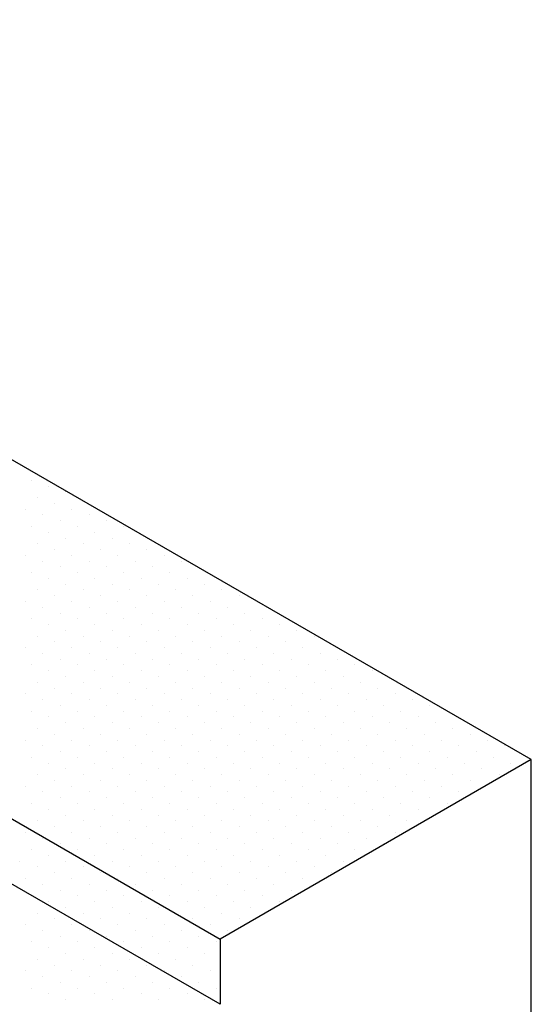
# Model space of a CAD drawing. Extents: x -102 to -68.3, y -12.5 to 12.8.
# Drawn here: x -81.3 to -78.3, y -6.5 to -0.9 of the extents above; entities that cross this region are included whole.
import ezdxf

# ---------------------------------------------------------------- set-up
doc = ezdxf.new("R2010")
doc.units = 0
doc.layers.get('0').update_dxf_attribs({"linetype": 'CONTINUOUS'})
doc.layers.add('OBJ', color=7, linetype='CONTINUOUS')

# ---------------------------------------------------------------- blocks, each defined once
blk = doc.blocks.new('*X36')
at = {"color": 0}
for p, q in [((-81.2068, -3.5337), (-81.2068, -3.5337)), ((-81.1074, -3.5668), (-81.1074, -3.5668)), ((-81.008, -3.6), (-81.008, -3.6)), ((-81.1737, -3.6331), (-81.1737, -3.6331)), ((-81.0743, -3.6662), (-81.0743, -3.6662)), ((-81.24, -3.6994), (-81.24, -3.6994)), ((-81.1405, -3.7325), (-81.1405, -3.7325)), ((-80.9748, -3.6994), (-80.9748, -3.6994)), ((-80.8754, -3.7325), (-80.8754, -3.7325)), ((-81.0411, -3.7657), (-81.0411, -3.7657)), ((-80.7759, -3.7657), (-80.7759, -3.7657)), ((-81.2068, -3.7988), (-81.2068, -3.7988)), ((-81.1074, -3.832), (-81.1074, -3.832)), ((-80.9417, -3.7988), (-80.9417, -3.7988)), ((-80.8422, -3.832), (-80.8422, -3.832)), ((-80.6765, -3.7988), (-80.6765, -3.7988)), ((-81.1737, -3.8983), (-81.1737, -3.8983)), ((-81.008, -3.8651), (-81.008, -3.8651)), ((-80.9085, -3.8983), (-80.9085, -3.8983)), ((-80.7428, -3.8651), (-80.7428, -3.8651)), ((-80.6434, -3.8983), (-80.6434, -3.8983)), ((-81.0743, -3.9314), (-81.0743, -3.9314)), ((-80.8091, -3.9314), (-80.8091, -3.9314)), ((-80.5439, -3.9314), (-80.5439, -3.9314)), ((-81.24, -3.9646), (-81.24, -3.9646)), ((-81.1405, -3.9977), (-81.1405, -3.9977)), ((-80.9748, -3.9646), (-80.9748, -3.9646)), ((-80.8754, -3.9977), (-80.8754, -3.9977)), ((-80.7097, -3.9646), (-80.7097, -3.9646)), ((-80.6102, -3.9977), (-80.6102, -3.9977)), ((-80.4445, -3.9646), (-80.4445, -3.9646)), ((-80.3451, -3.9977), (-80.3451, -3.9977)), ((-81.2068, -4.064), (-81.2068, -4.064)), ((-81.0411, -4.0308), (-81.0411, -4.0308)), ((-80.9417, -4.064), (-80.9417, -4.064)), ((-80.7759, -4.0308), (-80.7759, -4.0308)), ((-80.6765, -4.064), (-80.6765, -4.064)), ((-80.5108, -4.0308), (-80.5108, -4.0308)), ((-80.4113, -4.064), (-80.4113, -4.064)), ((-81.1074, -4.0971), (-81.1074, -4.0971)), ((-80.8422, -4.0971), (-80.8422, -4.0971)), ((-80.5771, -4.0971), (-80.5771, -4.0971)), ((-80.3119, -4.0971), (-80.3119, -4.0971)), ((-81.1737, -4.1634), (-81.1737, -4.1634)), ((-81.008, -4.1303), (-81.008, -4.1303)), ((-80.9085, -4.1634), (-80.9085, -4.1634)), ((-80.7428, -4.1303), (-80.7428, -4.1303)), ((-80.6434, -4.1634), (-80.6434, -4.1634)), ((-80.4776, -4.1303), (-80.4776, -4.1303)), ((-80.3782, -4.1634), (-80.3782, -4.1634)), ((-80.2125, -4.1303), (-80.2125, -4.1303)), ((-80.113, -4.1634), (-80.113, -4.1634)), ((-81.24, -4.2297), (-81.24, -4.2297)), ((-81.0743, -4.1966), (-81.0743, -4.1966)), ((-80.9748, -4.2297), (-80.9748, -4.2297)), ((-80.8091, -4.1966), (-80.8091, -4.1966)), ((-80.7097, -4.2297), (-80.7097, -4.2297)), ((-80.5439, -4.1966), (-80.5439, -4.1966)), ((-80.4445, -4.2297), (-80.4445, -4.2297)), ((-80.2788, -4.1966), (-80.2788, -4.1966)), ((-80.1793, -4.2297), (-80.1793, -4.2297)), ((-80.0136, -4.1966), (-80.0136, -4.1966)), ((-79.9142, -4.2297), (-79.9142, -4.2297)), ((-81.1405, -4.2629), (-81.1405, -4.2629)), ((-81.0411, -4.296), (-81.0411, -4.296)), ((-80.8754, -4.2629), (-80.8754, -4.2629)), ((-80.7759, -4.296), (-80.7759, -4.296)), ((-80.6102, -4.2629), (-80.6102, -4.2629)), ((-80.5108, -4.296), (-80.5108, -4.296)), ((-80.3451, -4.2629), (-80.3451, -4.2629)), ((-80.2456, -4.296), (-80.2456, -4.296)), ((-80.0799, -4.2629), (-80.0799, -4.2629)), ((-79.9804, -4.296), (-79.9804, -4.296)), ((-81.2068, -4.3292), (-81.2068, -4.3292)), ((-80.9417, -4.3292), (-80.9417, -4.3292)), ((-80.6765, -4.3292), (-80.6765, -4.3292)), ((-80.4113, -4.3292), (-80.4113, -4.3292)), ((-80.1462, -4.3292), (-80.1462, -4.3292)), ((-79.881, -4.3292), (-79.881, -4.3292)), ((-81.1074, -4.3623), (-81.1074, -4.3623)), ((-81.008, -4.3955), (-81.008, -4.3955)), ((-80.8422, -4.3623), (-80.8422, -4.3623)), ((-80.7428, -4.3955), (-80.7428, -4.3955)), ((-80.5771, -4.3623), (-80.5771, -4.3623)), ((-80.4776, -4.3955), (-80.4776, -4.3955)), ((-80.3119, -4.3623), (-80.3119, -4.3623)), ((-80.2125, -4.3955), (-80.2125, -4.3955)), ((-80.0467, -4.3623), (-80.0467, -4.3623)), ((-79.9473, -4.3955), (-79.9473, -4.3955)), ((-79.7816, -4.3623), (-79.7816, -4.3623)), ((-79.6821, -4.3955), (-79.6821, -4.3955)), ((-81.1737, -4.4286), (-81.1737, -4.4286)), ((-81.0743, -4.4617), (-81.0743, -4.4617)), ((-80.9085, -4.4286), (-80.9085, -4.4286)), ((-80.8091, -4.4617), (-80.8091, -4.4617)), ((-80.6434, -4.4286), (-80.6434, -4.4286)), ((-80.5439, -4.4617), (-80.5439, -4.4617)), ((-80.3782, -4.4286), (-80.3782, -4.4286)), ((-80.2788, -4.4617), (-80.2788, -4.4617)), ((-80.113, -4.4286), (-80.113, -4.4286)), ((-80.0136, -4.4617), (-80.0136, -4.4617)), ((-79.8479, -4.4286), (-79.8479, -4.4286)), ((-79.7484, -4.4617), (-79.7484, -4.4617)), ((-79.5827, -4.4286), (-79.5827, -4.4286)), ((-81.24, -4.4949), (-81.24, -4.4949)), ((-80.9748, -4.4949), (-80.9748, -4.4949)), ((-80.7097, -4.4949), (-80.7097, -4.4949)), ((-80.4445, -4.4949), (-80.4445, -4.4949)), ((-80.1793, -4.4949), (-80.1793, -4.4949)), ((-79.9142, -4.4949), (-79.9142, -4.4949)), ((-79.649, -4.4949), (-79.649, -4.4949)), ((-81.1405, -4.528), (-81.1405, -4.528)), ((-81.0411, -4.5612), (-81.0411, -4.5612)), ((-80.8754, -4.528), (-80.8754, -4.528)), ((-80.7759, -4.5612), (-80.7759, -4.5612)), ((-80.6102, -4.528), (-80.6102, -4.528)), ((-80.5108, -4.5612), (-80.5108, -4.5612)), ((-80.3451, -4.528), (-80.3451, -4.528)), ((-80.2456, -4.5612), (-80.2456, -4.5612)), ((-80.0799, -4.528), (-80.0799, -4.528)), ((-79.9804, -4.5612), (-79.9804, -4.5612)), ((-79.8147, -4.528), (-79.8147, -4.528)), ((-79.7153, -4.5612), (-79.7153, -4.5612)), ((-79.5496, -4.528), (-79.5496, -4.528)), ((-79.4501, -4.5612), (-79.4501, -4.5612)), ((-81.2068, -4.5943), (-81.2068, -4.5943)), ((-81.1074, -4.6275), (-81.1074, -4.6275)), ((-80.9417, -4.5943), (-80.9417, -4.5943)), ((-80.8422, -4.6275), (-80.8422, -4.6275)), ((-80.6765, -4.5943), (-80.6765, -4.5943)), ((-80.5771, -4.6275), (-80.5771, -4.6275)), ((-80.4113, -4.5943), (-80.4113, -4.5943)), ((-80.3119, -4.6275), (-80.3119, -4.6275)), ((-80.1462, -4.5943), (-80.1462, -4.5943)), ((-80.0467, -4.6275), (-80.0467, -4.6275)), ((-79.881, -4.5943), (-79.881, -4.5943)), ((-79.7816, -4.6275), (-79.7816, -4.6275)), ((-79.6158, -4.5943), (-79.6158, -4.5943)), ((-79.5164, -4.6275), (-79.5164, -4.6275)), ((-79.3507, -4.5943), (-79.3507, -4.5943)), ((-79.2512, -4.6275), (-79.2512, -4.6275)), ((-81.1737, -4.6938), (-81.1737, -4.6938)), ((-81.008, -4.6606), (-81.008, -4.6606)), ((-80.9085, -4.6938), (-80.9085, -4.6938)), ((-80.7428, -4.6606), (-80.7428, -4.6606)), ((-80.6434, -4.6938), (-80.6434, -4.6938)), ((-80.4776, -4.6606), (-80.4776, -4.6606)), ((-80.3782, -4.6938), (-80.3782, -4.6938)), ((-80.2125, -4.6606), (-80.2125, -4.6606)), ((-80.113, -4.6938), (-80.113, -4.6938)), ((-79.9473, -4.6606), (-79.9473, -4.6606)), ((-79.8479, -4.6938), (-79.8479, -4.6938)), ((-79.6821, -4.6606), (-79.6821, -4.6606)), ((-79.5827, -4.6938), (-79.5827, -4.6938)), ((-79.417, -4.6606), (-79.417, -4.6606)), ((-79.3175, -4.6938), (-79.3175, -4.6938)), ((-81.0743, -4.7269), (-81.0743, -4.7269)), ((-80.8091, -4.7269), (-80.8091, -4.7269)), ((-80.5439, -4.7269), (-80.5439, -4.7269)), ((-80.2788, -4.7269), (-80.2788, -4.7269)), ((-80.0136, -4.7269), (-80.0136, -4.7269)), ((-79.7484, -4.7269), (-79.7484, -4.7269)), ((-79.4833, -4.7269), (-79.4833, -4.7269)), ((-79.2181, -4.7269), (-79.2181, -4.7269)), ((-81.24, -4.7601), (-81.24, -4.7601)), ((-81.1405, -4.7932), (-81.1405, -4.7932)), ((-80.9748, -4.7601), (-80.9748, -4.7601)), ((-80.8754, -4.7932), (-80.8754, -4.7932)), ((-80.7097, -4.7601), (-80.7097, -4.7601)), ((-80.6102, -4.7932), (-80.6102, -4.7932)), ((-80.4445, -4.7601), (-80.4445, -4.7601)), ((-80.3451, -4.7932), (-80.3451, -4.7932)), ((-80.1793, -4.7601), (-80.1793, -4.7601)), ((-80.0799, -4.7932), (-80.0799, -4.7932)), ((-79.9142, -4.7601), (-79.9142, -4.7601)), ((-79.8147, -4.7932), (-79.8147, -4.7932)), ((-79.649, -4.7601), (-79.649, -4.7601)), ((-79.5496, -4.7932), (-79.5496, -4.7932)), ((-79.3838, -4.7601), (-79.3838, -4.7601)), ((-79.2844, -4.7932), (-79.2844, -4.7932)), ((-79.1187, -4.7601), (-79.1187, -4.7601)), ((-79.0192, -4.7932), (-79.0192, -4.7932)), ((-81.2068, -4.8595), (-81.2068, -4.8595)), ((-81.0411, -4.8263), (-81.0411, -4.8263)), ((-80.9417, -4.8595), (-80.9417, -4.8595)), ((-80.7759, -4.8263), (-80.7759, -4.8263)), ((-80.6765, -4.8595), (-80.6765, -4.8595)), ((-80.5108, -4.8263), (-80.5108, -4.8263)), ((-80.4113, -4.8595), (-80.4113, -4.8595)), ((-80.2456, -4.8263), (-80.2456, -4.8263)), ((-80.1462, -4.8595), (-80.1462, -4.8595)), ((-79.9804, -4.8263), (-79.9804, -4.8263)), ((-79.881, -4.8595), (-79.881, -4.8595)), ((-79.7153, -4.8263), (-79.7153, -4.8263)), ((-79.6158, -4.8595), (-79.6158, -4.8595)), ((-79.4501, -4.8263), (-79.4501, -4.8263)), ((-79.3507, -4.8595), (-79.3507, -4.8595)), ((-79.185, -4.8263), (-79.185, -4.8263)), ((-79.0855, -4.8595), (-79.0855, -4.8595)), ((-78.9198, -4.8263), (-78.9198, -4.8263)), ((-78.8204, -4.8595), (-78.8204, -4.8595)), ((-81.1074, -4.8926), (-81.1074, -4.8926)), ((-80.8422, -4.8926), (-80.8422, -4.8926)), ((-80.5771, -4.8926), (-80.5771, -4.8926)), ((-80.3119, -4.8926), (-80.3119, -4.8926)), ((-80.0467, -4.8926), (-80.0467, -4.8926)), ((-79.7816, -4.8926), (-79.7816, -4.8926)), ((-79.5164, -4.8926), (-79.5164, -4.8926)), ((-79.2512, -4.8926), (-79.2512, -4.8926)), ((-78.9861, -4.8926), (-78.9861, -4.8926)), ((-81.1737, -4.9589), (-81.1737, -4.9589)), ((-81.008, -4.9258), (-81.008, -4.9258)), ((-80.9085, -4.9589), (-80.9085, -4.9589)), ((-80.7428, -4.9258), (-80.7428, -4.9258)), ((-80.6434, -4.9589), (-80.6434, -4.9589)), ((-80.4776, -4.9258), (-80.4776, -4.9258)), ((-80.3782, -4.9589), (-80.3782, -4.9589)), ((-80.2125, -4.9258), (-80.2125, -4.9258)), ((-80.113, -4.9589), (-80.113, -4.9589)), ((-79.9473, -4.9258), (-79.9473, -4.9258)), ((-79.8479, -4.9589), (-79.8479, -4.9589)), ((-79.6821, -4.9258), (-79.6821, -4.9258)), ((-79.5827, -4.9589), (-79.5827, -4.9589)), ((-79.417, -4.9258), (-79.417, -4.9258)), ((-79.3175, -4.9589), (-79.3175, -4.9589)), ((-79.1518, -4.9258), (-79.1518, -4.9258)), ((-79.0524, -4.9589), (-79.0524, -4.9589)), ((-78.8866, -4.9258), (-78.8866, -4.9258)), ((-78.7872, -4.9589), (-78.7872, -4.9589)), ((-81.24, -5.0252), (-81.24, -5.0252)), ((-81.0743, -4.9921), (-81.0743, -4.9921)), ((-80.9748, -5.0252), (-80.9748, -5.0252)), ((-80.8091, -4.9921), (-80.8091, -4.9921)), ((-80.7097, -5.0252), (-80.7097, -5.0252)), ((-80.5439, -4.9921), (-80.5439, -4.9921)), ((-80.4445, -5.0252), (-80.4445, -5.0252)), ((-80.2788, -4.9921), (-80.2788, -4.9921)), ((-80.1793, -5.0252), (-80.1793, -5.0252)), ((-80.0136, -4.9921), (-80.0136, -4.9921)), ((-79.9142, -5.0252), (-79.9142, -5.0252)), ((-79.7484, -4.9921), (-79.7484, -4.9921)), ((-79.649, -5.0252), (-79.649, -5.0252)), ((-79.4833, -4.9921), (-79.4833, -4.9921)), ((-79.3838, -5.0252), (-79.3838, -5.0252)), ((-79.2181, -4.9921), (-79.2181, -4.9921)), ((-79.1187, -5.0252), (-79.1187, -5.0252)), ((-78.9529, -4.9921), (-78.9529, -4.9921)), ((-78.8535, -5.0252), (-78.8535, -5.0252)), ((-78.6878, -4.9921), (-78.6878, -4.9921)), ((-78.5883, -5.0252), (-78.5883, -5.0252)), ((-81.1405, -5.0584), (-81.1405, -5.0584)), ((-80.8754, -5.0584), (-80.8754, -5.0584)), ((-80.6102, -5.0584), (-80.6102, -5.0584)), ((-80.3451, -5.0584), (-80.3451, -5.0584)), ((-80.0799, -5.0584), (-80.0799, -5.0584)), ((-79.8147, -5.0584), (-79.8147, -5.0584)), ((-79.5496, -5.0584), (-79.5496, -5.0584)), ((-79.2844, -5.0584), (-79.2844, -5.0584)), ((-79.0192, -5.0584), (-79.0192, -5.0584)), ((-78.7541, -5.0584), (-78.7541, -5.0584)), ((-78.4889, -5.0584), (-78.4889, -5.0584)), ((-81.2068, -5.1247), (-81.2068, -5.1247)), ((-81.0411, -5.0915), (-81.0411, -5.0915)), ((-80.9417, -5.1247), (-80.9417, -5.1247)), ((-80.7759, -5.0915), (-80.7759, -5.0915)), ((-80.6765, -5.1247), (-80.6765, -5.1247)), ((-80.5108, -5.0915), (-80.5108, -5.0915)), ((-80.4113, -5.1247), (-80.4113, -5.1247)), ((-80.2456, -5.0915), (-80.2456, -5.0915)), ((-80.1462, -5.1247), (-80.1462, -5.1247)), ((-79.9804, -5.0915), (-79.9804, -5.0915)), ((-79.881, -5.1247), (-79.881, -5.1247)), ((-79.7153, -5.0915), (-79.7153, -5.0915)), ((-79.6158, -5.1247), (-79.6158, -5.1247)), ((-79.4501, -5.0915), (-79.4501, -5.0915)), ((-79.3507, -5.1247), (-79.3507, -5.1247)), ((-79.185, -5.0915), (-79.185, -5.0915)), ((-79.0855, -5.1247), (-79.0855, -5.1247)), ((-78.9198, -5.0915), (-78.9198, -5.0915)), ((-78.8204, -5.1247), (-78.8204, -5.1247)), ((-78.6546, -5.0915), (-78.6546, -5.0915)), ((-78.5552, -5.1247), (-78.5552, -5.1247)), ((-81.1074, -5.1578), (-81.1074, -5.1578)), ((-81.008, -5.1909), (-81.008, -5.1909)), ((-80.8422, -5.1578), (-80.8422, -5.1578)), ((-80.7428, -5.1909), (-80.7428, -5.1909)), ((-80.5771, -5.1578), (-80.5771, -5.1578)), ((-80.4776, -5.1909), (-80.4776, -5.1909)), ((-80.3119, -5.1578), (-80.3119, -5.1578)), ((-80.2125, -5.1909), (-80.2125, -5.1909)), ((-80.0467, -5.1578), (-80.0467, -5.1578)), ((-79.9473, -5.1909), (-79.9473, -5.1909)), ((-79.7816, -5.1578), (-79.7816, -5.1578)), ((-79.6821, -5.1909), (-79.6821, -5.1909)), ((-79.5164, -5.1578), (-79.5164, -5.1578)), ((-79.417, -5.1909), (-79.417, -5.1909)), ((-79.2512, -5.1578), (-79.2512, -5.1578)), ((-79.1518, -5.1909), (-79.1518, -5.1909)), ((-78.9861, -5.1578), (-78.9861, -5.1578)), ((-78.8866, -5.1909), (-78.8866, -5.1909)), ((-78.7209, -5.1578), (-78.7209, -5.1578)), ((-78.6215, -5.1909), (-78.6215, -5.1909)), ((-78.4557, -5.1578), (-78.4557, -5.1578)), ((-81.1737, -5.2241), (-81.1737, -5.2241)), ((-81.0743, -5.2572), (-81.0743, -5.2572)), ((-80.9085, -5.2241), (-80.9085, -5.2241)), ((-80.8091, -5.2572), (-80.8091, -5.2572)), ((-80.6434, -5.2241), (-80.6434, -5.2241)), ((-80.5439, -5.2572), (-80.5439, -5.2572)), ((-80.3782, -5.2241), (-80.3782, -5.2241)), ((-80.2788, -5.2572), (-80.2788, -5.2572)), ((-80.113, -5.2241), (-80.113, -5.2241)), ((-80.0136, -5.2572), (-80.0136, -5.2572)), ((-79.8479, -5.2241), (-79.8479, -5.2241)), ((-79.7484, -5.2572), (-79.7484, -5.2572)), ((-79.5827, -5.2241), (-79.5827, -5.2241)), ((-79.4833, -5.2572), (-79.4833, -5.2572)), ((-79.3175, -5.2241), (-79.3175, -5.2241)), ((-79.2181, -5.2572), (-79.2181, -5.2572)), ((-79.0524, -5.2241), (-79.0524, -5.2241)), ((-78.9529, -5.2572), (-78.9529, -5.2572)), ((-78.7872, -5.2241), (-78.7872, -5.2241)), ((-78.6878, -5.2572), (-78.6878, -5.2572)), ((-78.522, -5.2241), (-78.522, -5.2241)), ((-81.24, -5.2904), (-81.24, -5.2904)), ((-80.9748, -5.2904), (-80.9748, -5.2904)), ((-80.7097, -5.2904), (-80.7097, -5.2904)), ((-80.4445, -5.2904), (-80.4445, -5.2904)), ((-80.1793, -5.2904), (-80.1793, -5.2904)), ((-79.9142, -5.2904), (-79.9142, -5.2904)), ((-79.649, -5.2904), (-79.649, -5.2904)), ((-79.3838, -5.2904), (-79.3838, -5.2904)), ((-79.1187, -5.2904), (-79.1187, -5.2904)), ((-78.8535, -5.2904), (-78.8535, -5.2904)), ((-81.1405, -5.3235), (-81.1405, -5.3235)), ((-81.0411, -5.3567), (-81.0411, -5.3567)), ((-80.8754, -5.3235), (-80.8754, -5.3235)), ((-80.7759, -5.3567), (-80.7759, -5.3567)), ((-80.6102, -5.3235), (-80.6102, -5.3235)), ((-80.5108, -5.3567), (-80.5108, -5.3567)), ((-80.3451, -5.3235), (-80.3451, -5.3235)), ((-80.2456, -5.3567), (-80.2456, -5.3567)), ((-80.0799, -5.3235), (-80.0799, -5.3235)), ((-79.9804, -5.3567), (-79.9804, -5.3567)), ((-79.8147, -5.3235), (-79.8147, -5.3235)), ((-79.7153, -5.3567), (-79.7153, -5.3567)), ((-79.5496, -5.3235), (-79.5496, -5.3235)), ((-79.4501, -5.3567), (-79.4501, -5.3567)), ((-79.2844, -5.3235), (-79.2844, -5.3235)), ((-79.185, -5.3567), (-79.185, -5.3567)), ((-79.0192, -5.3235), (-79.0192, -5.3235)), ((-78.9198, -5.3567), (-78.9198, -5.3567)), ((-78.7541, -5.3235), (-78.7541, -5.3235)), ((-81.2068, -5.3898), (-81.2068, -5.3898)), ((-81.1074, -5.423), (-81.1074, -5.423)), ((-80.9417, -5.3898), (-80.9417, -5.3898)), ((-80.8422, -5.423), (-80.8422, -5.423)), ((-80.6765, -5.3898), (-80.6765, -5.3898)), ((-80.5771, -5.423), (-80.5771, -5.423)), ((-80.4113, -5.3898), (-80.4113, -5.3898)), ((-80.3119, -5.423), (-80.3119, -5.423)), ((-80.1462, -5.3898), (-80.1462, -5.3898)), ((-80.0467, -5.423), (-80.0467, -5.423)), ((-79.881, -5.3898), (-79.881, -5.3898)), ((-79.7816, -5.423), (-79.7816, -5.423)), ((-79.6158, -5.3898), (-79.6158, -5.3898)), ((-79.5164, -5.423), (-79.5164, -5.423)), ((-79.3507, -5.3898), (-79.3507, -5.3898)), ((-79.2512, -5.423), (-79.2512, -5.423)), ((-79.0855, -5.3898), (-79.0855, -5.3898)), ((-78.9861, -5.423), (-78.9861, -5.423)), ((-78.8204, -5.3898), (-78.8204, -5.3898)), ((-81.008, -5.4561), (-81.008, -5.4561)), ((-80.7428, -5.4561), (-80.7428, -5.4561)), ((-80.4776, -5.4561), (-80.4776, -5.4561)), ((-80.2125, -5.4561), (-80.2125, -5.4561)), ((-79.9473, -5.4561), (-79.9473, -5.4561)), ((-79.6821, -5.4561), (-79.6821, -5.4561)), ((-79.417, -5.4561), (-79.417, -5.4561)), ((-79.1518, -5.4561), (-79.1518, -5.4561)), ((-81.1737, -5.4893), (-81.1737, -5.4893)), ((-81.0743, -5.5224), (-81.0743, -5.5224)), ((-80.9085, -5.4893), (-80.9085, -5.4893)), ((-80.8091, -5.5224), (-80.8091, -5.5224)), ((-80.6434, -5.4893), (-80.6434, -5.4893)), ((-80.5439, -5.5224), (-80.5439, -5.5224)), ((-80.3782, -5.4893), (-80.3782, -5.4893)), ((-80.2788, -5.5224), (-80.2788, -5.5224)), ((-80.113, -5.4893), (-80.113, -5.4893)), ((-80.0136, -5.5224), (-80.0136, -5.5224)), ((-79.8479, -5.4893), (-79.8479, -5.4893)), ((-79.7484, -5.5224), (-79.7484, -5.5224)), ((-79.5827, -5.4893), (-79.5827, -5.4893)), ((-79.4833, -5.5224), (-79.4833, -5.5224)), ((-79.3175, -5.4893), (-79.3175, -5.4893)), ((-79.2181, -5.5224), (-79.2181, -5.5224)), ((-79.0524, -5.4893), (-79.0524, -5.4893)), ((-81.24, -5.5555), (-81.24, -5.5555)), ((-81.1405, -5.5887), (-81.1405, -5.5887)), ((-80.9748, -5.5555), (-80.9748, -5.5555)), ((-80.8754, -5.5887), (-80.8754, -5.5887)), ((-80.7097, -5.5555), (-80.7097, -5.5555)), ((-80.6102, -5.5887), (-80.6102, -5.5887)), ((-80.4445, -5.5555), (-80.4445, -5.5555)), ((-80.3451, -5.5887), (-80.3451, -5.5887)), ((-80.1793, -5.5555), (-80.1793, -5.5555)), ((-80.0799, -5.5887), (-80.0799, -5.5887)), ((-79.9142, -5.5555), (-79.9142, -5.5555)), ((-79.8147, -5.5887), (-79.8147, -5.5887)), ((-79.649, -5.5555), (-79.649, -5.5555)), ((-79.5496, -5.5887), (-79.5496, -5.5887)), ((-79.3838, -5.5555), (-79.3838, -5.5555)), ((-79.2844, -5.5887), (-79.2844, -5.5887)), ((-79.1187, -5.5555), (-79.1187, -5.5555)), ((-81.2068, -5.655), (-81.2068, -5.655)), ((-81.0411, -5.6218), (-81.0411, -5.6218)), ((-80.9417, -5.655), (-80.9417, -5.655)), ((-80.7759, -5.6218), (-80.7759, -5.6218)), ((-80.6765, -5.655), (-80.6765, -5.655)), ((-80.5108, -5.6218), (-80.5108, -5.6218)), ((-80.4113, -5.655), (-80.4113, -5.655)), ((-80.2456, -5.6218), (-80.2456, -5.6218)), ((-80.1462, -5.655), (-80.1462, -5.655)), ((-79.9804, -5.6218), (-79.9804, -5.6218)), ((-79.881, -5.655), (-79.881, -5.655)), ((-79.7153, -5.6218), (-79.7153, -5.6218)), ((-79.6158, -5.655), (-79.6158, -5.655)), ((-79.4501, -5.6218), (-79.4501, -5.6218)), ((-79.3507, -5.655), (-79.3507, -5.655)), ((-79.185, -5.6218), (-79.185, -5.6218)), ((-81.1074, -5.6881), (-81.1074, -5.6881)), ((-80.8422, -5.6881), (-80.8422, -5.6881)), ((-80.5771, -5.6881), (-80.5771, -5.6881)), ((-80.3119, -5.6881), (-80.3119, -5.6881)), ((-80.0467, -5.6881), (-80.0467, -5.6881)), ((-79.7816, -5.6881), (-79.7816, -5.6881)), ((-79.5164, -5.6881), (-79.5164, -5.6881)), ((-81.2731, -5.7213), (-81.2731, -5.7213)), ((-81.1737, -5.7544), (-81.1737, -5.7544)), ((-81.008, -5.7213), (-81.008, -5.7213)), ((-80.9085, -5.7544), (-80.9085, -5.7544)), ((-80.7428, -5.7213), (-80.7428, -5.7213)), ((-80.6434, -5.7544), (-80.6434, -5.7544)), ((-80.4776, -5.7213), (-80.4776, -5.7213)), ((-80.3782, -5.7544), (-80.3782, -5.7544)), ((-80.2125, -5.7213), (-80.2125, -5.7213)), ((-80.113, -5.7544), (-80.113, -5.7544)), ((-79.9473, -5.7213), (-79.9473, -5.7213)), ((-79.8479, -5.7544), (-79.8479, -5.7544)), ((-79.6821, -5.7213), (-79.6821, -5.7213)), ((-79.5827, -5.7544), (-79.5827, -5.7544)), ((-79.417, -5.7213), (-79.417, -5.7213)), ((-81.24, -5.8207), (-81.24, -5.8207)), ((-81.0743, -5.7876), (-81.0743, -5.7876)), ((-80.9748, -5.8207), (-80.9748, -5.8207)), ((-80.8091, -5.7876), (-80.8091, -5.7876)), ((-80.7097, -5.8207), (-80.7097, -5.8207)), ((-80.5439, -5.7876), (-80.5439, -5.7876)), ((-80.4445, -5.8207), (-80.4445, -5.8207)), ((-80.2788, -5.7876), (-80.2788, -5.7876)), ((-80.1793, -5.8207), (-80.1793, -5.8207)), ((-80.0136, -5.7876), (-80.0136, -5.7876)), ((-79.9142, -5.8207), (-79.9142, -5.8207)), ((-79.7484, -5.7876), (-79.7484, -5.7876)), ((-79.649, -5.8207), (-79.649, -5.8207)), ((-79.4833, -5.7876), (-79.4833, -5.7876)), ((-81.1405, -5.8539), (-81.1405, -5.8539)), ((-80.8754, -5.8539), (-80.8754, -5.8539)), ((-80.6102, -5.8539), (-80.6102, -5.8539)), ((-80.3451, -5.8539), (-80.3451, -5.8539)), ((-80.0799, -5.8539), (-80.0799, -5.8539)), ((-79.8147, -5.8539), (-79.8147, -5.8539)), ((-81.2068, -5.9201), (-81.2068, -5.9201)), ((-81.0411, -5.887), (-81.0411, -5.887)), ((-80.9417, -5.9201), (-80.9417, -5.9201)), ((-80.7759, -5.887), (-80.7759, -5.887)), ((-80.6765, -5.9201), (-80.6765, -5.9201)), ((-80.5108, -5.887), (-80.5108, -5.887)), ((-80.4113, -5.9201), (-80.4113, -5.9201)), ((-80.2456, -5.887), (-80.2456, -5.887)), ((-80.1462, -5.9201), (-80.1462, -5.9201)), ((-79.9804, -5.887), (-79.9804, -5.887)), ((-79.881, -5.9201), (-79.881, -5.9201)), ((-79.7153, -5.887), (-79.7153, -5.887)), ((-81.1074, -5.9533), (-81.1074, -5.9533)), ((-81.008, -5.9864), (-81.008, -5.9864)), ((-80.8422, -5.9533), (-80.8422, -5.9533)), ((-80.7428, -5.9864), (-80.7428, -5.9864)), ((-80.5771, -5.9533), (-80.5771, -5.9533)), ((-80.4776, -5.9864), (-80.4776, -5.9864)), ((-80.3119, -5.9533), (-80.3119, -5.9533)), ((-80.2125, -5.9864), (-80.2125, -5.9864)), ((-80.0467, -5.9533), (-80.0467, -5.9533)), ((-79.9473, -5.9864), (-79.9473, -5.9864)), ((-79.7816, -5.9533), (-79.7816, -5.9533)), ((-81.1737, -6.0196), (-81.1737, -6.0196)), ((-80.9085, -6.0196), (-80.9085, -6.0196)), ((-80.6434, -6.0196), (-80.6434, -6.0196)), ((-80.3782, -6.0196), (-80.3782, -6.0196)), ((-80.113, -6.0196), (-80.113, -6.0196)), ((-81.24, -6.0859), (-81.24, -6.0859)), ((-81.0743, -6.0527), (-81.0743, -6.0527)), ((-80.9748, -6.0859), (-80.9748, -6.0859)), ((-80.8091, -6.0527), (-80.8091, -6.0527)), ((-80.7097, -6.0859), (-80.7097, -6.0859)), ((-80.5439, -6.0527), (-80.5439, -6.0527)), ((-80.4445, -6.0859), (-80.4445, -6.0859)), ((-80.2788, -6.0527), (-80.2788, -6.0527)), ((-80.1793, -6.0859), (-80.1793, -6.0859)), ((-80.0136, -6.0527), (-80.0136, -6.0527)), ((-81.1405, -6.119), (-81.1405, -6.119)), ((-81.0411, -6.1522), (-81.0411, -6.1522)), ((-80.8754, -6.119), (-80.8754, -6.119)), ((-80.7759, -6.1522), (-80.7759, -6.1522)), ((-80.6102, -6.119), (-80.6102, -6.119)), ((-80.5108, -6.1522), (-80.5108, -6.1522)), ((-80.3451, -6.119), (-80.3451, -6.119)), ((-80.2456, -6.1522), (-80.2456, -6.1522)), ((-80.0799, -6.119), (-80.0799, -6.119)), ((-81.2068, -6.1853), (-81.2068, -6.1853)), ((-81.1074, -6.2185), (-81.1074, -6.2185)), ((-80.9417, -6.1853), (-80.9417, -6.1853)), ((-80.8422, -6.2185), (-80.8422, -6.2185)), ((-80.6765, -6.1853), (-80.6765, -6.1853)), ((-80.5771, -6.2185), (-80.5771, -6.2185)), ((-80.4113, -6.1853), (-80.4113, -6.1853)), ((-80.3119, -6.2185), (-80.3119, -6.2185)), ((-80.1462, -6.1853), (-80.1462, -6.1853)), ((-81.008, -6.2516), (-81.008, -6.2516)), ((-80.7428, -6.2516), (-80.7428, -6.2516)), ((-80.4776, -6.2516), (-80.4776, -6.2516)), ((-80.2125, -6.2516), (-80.2125, -6.2516)), ((-81.1737, -6.2848), (-81.1737, -6.2848)), ((-81.0743, -6.3179), (-81.0743, -6.3179)), ((-80.9085, -6.2848), (-80.9085, -6.2848)), ((-80.8091, -6.3179), (-80.8091, -6.3179)), ((-80.6434, -6.2848), (-80.6434, -6.2848)), ((-80.5439, -6.3179), (-80.5439, -6.3179)), ((-80.3782, -6.2848), (-80.3782, -6.2848)), ((-80.2788, -6.3179), (-80.2788, -6.3179)), ((-81.24, -6.351), (-81.24, -6.351)), ((-81.1405, -6.3842), (-81.1405, -6.3842)), ((-80.9748, -6.351), (-80.9748, -6.351)), ((-80.8754, -6.3842), (-80.8754, -6.3842)), ((-80.7097, -6.351), (-80.7097, -6.351)), ((-80.6102, -6.3842), (-80.6102, -6.3842)), ((-80.4445, -6.351), (-80.4445, -6.351)), ((-80.3451, -6.3842), (-80.3451, -6.3842)), ((-80.1793, -6.351), (-80.1793, -6.351)), ((-81.0411, -6.4173), (-81.0411, -6.4173)), ((-80.7759, -6.4173), (-80.7759, -6.4173)), ((-80.5108, -6.4173), (-80.5108, -6.4173)), ((-80.2456, -6.4173), (-80.2456, -6.4173)), ((-81.2068, -6.4505), (-81.2068, -6.4505)), ((-81.1074, -6.4836), (-81.1074, -6.4836)), ((-80.9417, -6.4505), (-80.9417, -6.4505)), ((-80.8422, -6.4836), (-80.8422, -6.4836)), ((-80.6765, -6.4505), (-80.6765, -6.4505)), ((-80.5771, -6.4836), (-80.5771, -6.4836)), ((-80.4113, -6.4505), (-80.4113, -6.4505)), ((-80.3119, -6.4836), (-80.3119, -6.4836)), ((-80.1462, -6.4505), (-80.1462, -6.4505)), ((-81.008, -6.5168), (-81.008, -6.5168)), ((-80.7428, -6.5168), (-80.7428, -6.5168)), ((-80.4776, -6.5168), (-80.4776, -6.5168)), ((-80.2125, -6.5168), (-80.2125, -6.5168))]:
    blk.add_line(p, q, dxfattribs=at)

msp = doc.modelspace()

# ---------------------------------------------------------------- linework, layer by layer
at = {"layer": 'OBJ'}
for p, q in [((-78.3375, -5.1373), (-85.6987, -0.8873)), ((-87.4849, -1.9185), (-80.1237, -6.1685)), ((-80.1237, -6.5435), (-87.4849, -2.2935)), ((-78.3375, -5.1373), (-80.1237, -6.1685)), ((-78.3375, -7.9498), (-78.3375, -5.1373)), ((-80.1237, -6.1685), (-80.1237, -6.5435))]:
    msp.add_line(p, q, dxfattribs=at)

# ---------------------------------------------------------------- block references
at = {"layer": 'OBJ', "linetype": 'CONTINUOUS'}
msp.add_blockref('*X36', (0, 0), dxfattribs=at)

doc.saveas('drawing.dxf')
